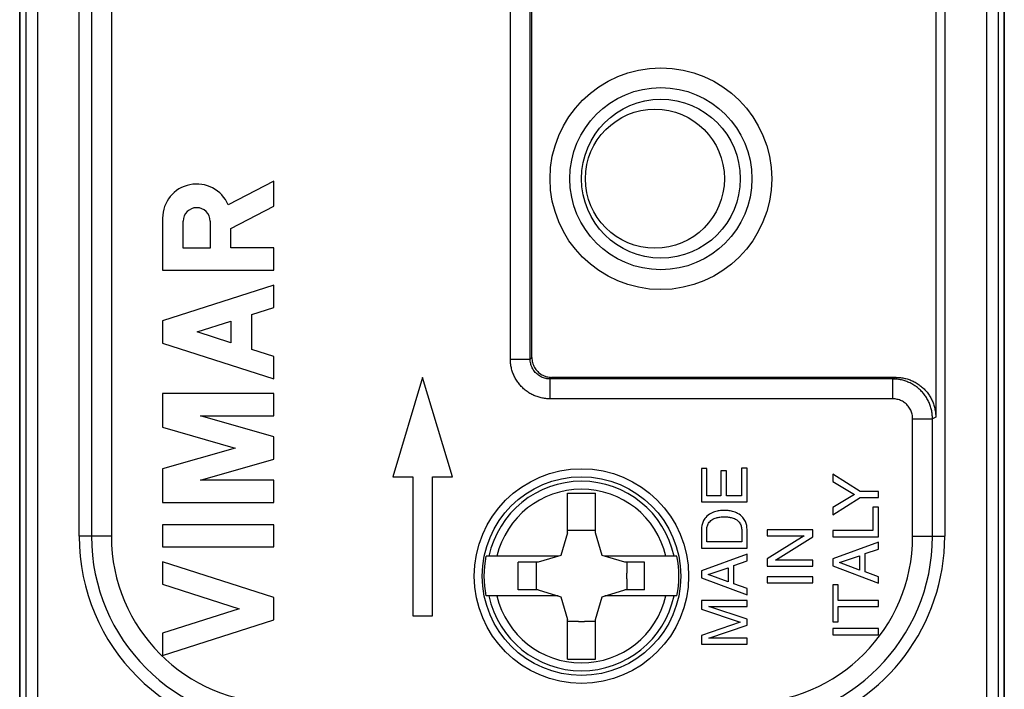
# Model space of a CAD drawing. Extents: x -19.5 to 5.3, y -17.6 to 33.4.
# Drawn here: x -19.5 to 5.3, y -9 to 7.9 of the extents above; entities that cross this region are included whole.
import ezdxf

# ---------------------------------------------------------------- set-up
doc = ezdxf.new("R2010")
doc.units = 0
doc.header["$LTSCALE"] = 16.335
doc.layers.get('0').update_dxf_attribs({"linetype": 'CONTINUOUS'})

msp = doc.modelspace()

# ---------------------------------------------------------------- linework, layer by layer
at = {"color": 7, "linetype": 'CONTINUOUS'}
for p, q in [((-19.47, 31.604), (-19.47, -15.896)), ((-19.464, -15.84), (-19.464, 31.549)), ((5.325, 31.549), (5.325, -15.84)), ((5.33, -15.896), (5.33, 31.604)), ((-17.97, -5.146), (-17.97, 20.854)), ((3.83, 20.854), (3.83, -5.146)), ((3.604, 17.854), (3.604, -2.145)), ((-6.57, -0.646), (-6.57, 16.354)), ((-13.07, 3.791), (-14.22, 3.194)), ((-13.07, 3.16), (-13.07, 3.791)), ((-14.152, 2.599), (-13.07, 3.16)), ((-15.87, 2.861), (-15.87, 1.55)), ((-15.352, 2.102), (-15.352, 2.783)), ((-14.67, 2.783), (-14.67, 2.102)), ((-14.152, 2.11), (-14.152, 2.599)), ((-14.67, 2.102), (-15.352, 2.102)), ((-13.07, 2.11), (-14.152, 2.11)), ((-13.07, 1.55), (-13.07, 2.11)), ((-15.87, 1.55), (-13.07, 1.55)), ((-13.07, 1.176), (-15.87, 0.277)), ((-13.07, 0.616), (-13.07, 1.176)), ((-13.62, 0.439), (-13.07, 0.616)), ((-15.87, 0.277), (-15.87, -0.283)), ((-14.998, -0.003), (-14.152, 0.269)), ((-14.152, 0.269), (-14.152, -0.274)), ((-13.62, -0.445), (-13.62, 0.439)), ((-14.152, -0.274), (-14.998, -0.003)), ((-15.87, -0.283), (-13.07, -1.182)), ((-13.07, -0.622), (-13.62, -0.445)), ((-13.07, -1.182), (-13.07, -0.622)), ((-9.32, -1.146), (-10.07, -3.646)), ((-8.57, -3.646), (-9.32, -1.146)), ((2.604, -1.146), (-6.07, -1.146)), ((-13.07, -1.555), (-15.87, -1.555)), ((-15.87, -1.555), (-15.87, -2.402)), ((-13.07, -2.115), (-13.07, -1.555)), ((-13.07, -2.645), (-14.916, -2.115)), ((-14.916, -2.115), (-13.07, -2.115)), ((-15.87, -2.402), (-14.046, -2.925)), ((-13.07, -3.205), (-13.07, -2.645)), ((-14.046, -2.925), (-15.87, -3.448)), ((-14.916, -3.734), (-13.07, -3.205)), ((-15.87, -3.448), (-15.87, -4.294)), ((-2.161, -3.442), (-2.298, -3.442)), ((-2.298, -3.442), (-2.298, -4.28)), ((-2.161, -4.125), (-2.161, -3.442)), ((-1.149, -3.431), (-1.286, -3.431)), ((-1.286, -3.431), (-1.286, -4.125)), ((-1.149, -4.28), (-1.149, -3.431)), ((-10.07, -3.646), (-9.57, -3.646)), ((-9.57, -3.646), (-9.57, -7.146)), ((-9.07, -3.646), (-8.57, -3.646)), ((-9.07, -7.146), (-9.07, -3.646)), ((-1.67, -3.495), (-1.808, -3.495)), ((-1.808, -3.495), (-1.808, -4.125)), ((-1.67, -4.125), (-1.67, -3.495)), ((1.696, -4.014), (1.009, -3.58)), ((1.009, -3.58), (1.009, -3.763)), ((-13.07, -3.734), (-14.916, -3.734)), ((-13.07, -4.294), (-13.07, -3.734)), ((1.009, -3.763), (1.561, -4.093)), ((-5.67, -4.056), (-4.97, -4.056)), ((-5.67, -5.055), (-5.67, -4.056)), ((-4.97, -5.055), (-4.97, -4.056)), ((-1.808, -4.125), (-2.161, -4.125)), ((-1.286, -4.125), (-1.67, -4.125)), ((1.561, -4.093), (1.009, -4.423)), ((1.009, -4.604), (1.696, -4.169)), ((2.159, -4.014), (1.696, -4.014)), ((1.696, -4.169), (2.159, -4.169)), ((2.159, -4.169), (2.159, -4.014)), ((-15.87, -4.294), (-13.07, -4.294)), ((-2.298, -4.28), (-1.149, -4.28)), ((1.009, -4.423), (1.009, -4.604)), ((2.159, -4.416), (2.021, -4.416)), ((2.021, -4.416), (2.021, -4.999)), ((2.159, -5.155), (2.159, -4.416)), ((-13.07, -4.854), (-15.87, -4.854)), ((-15.87, -4.854), (-15.87, -5.414)), ((-13.07, -5.414), (-13.07, -4.854)), ((-5.67, -5.055), (-5.839, -5.626)), ((-5.392, -5.003), (-5.67, -5.003)), ((-4.97, -5.003), (-5.247, -5.003)), ((-4.8, -5.626), (-4.97, -5.055)), ((-2.298, -4.978), (-2.298, -5.445)), ((-2.165, -5.289), (-2.165, -4.999)), ((-1.282, -4.999), (-1.282, -5.289)), ((-1.149, -5.445), (-1.149, -4.978)), ((0.505, -4.984), (-0.644, -4.984)), ((-0.644, -4.984), (-0.644, -5.134)), ((-0.644, -5.134), (0.289, -5.134)), ((0.289, -5.134), (-0.644, -5.713)), ((-0.429, -5.746), (0.505, -5.159)), ((0.505, -5.159), (0.505, -4.984)), ((2.021, -4.999), (1.009, -4.999)), ((1.009, -4.999), (1.009, -5.155)), ((1.009, -5.155), (2.159, -5.155)), ((-15.87, -5.414), (-13.07, -5.414)), ((-2.298, -5.445), (-1.149, -5.445)), ((-1.282, -5.289), (-2.165, -5.289)), ((2.159, -5.297), (1.009, -5.714)), ((2.159, -5.467), (2.159, -5.297)), ((-5.906, -5.646), (-7.724, -5.646)), ((-5.839, -5.626), (-6.41, -5.796)), ((-4.229, -5.796), (-4.8, -5.626)), ((-2.915, -5.646), (-4.734, -5.646)), ((-1.149, -5.595), (-2.298, -6.012)), ((-1.149, -5.765), (-1.149, -5.595)), ((1.176, -5.808), (1.687, -5.637)), ((1.687, -5.637), (1.687, -5.994)), ((1.824, -5.581), (2.159, -5.467)), ((1.824, -6.042), (1.824, -5.581)), ((-13.07, -6.687), (-15.87, -5.787)), ((-15.87, -5.787), (-15.87, -6.348)), ((-6.41, -5.796), (-6.911, -5.796)), ((-6.911, -6.496), (-6.911, -5.796)), ((-6.462, -5.796), (-6.462, -6.073)), ((-3.728, -5.796), (-4.229, -5.796)), ((-4.177, -5.796), (-4.177, -6.073)), ((-3.728, -6.496), (-3.728, -5.796)), ((-2.132, -6.106), (-1.621, -5.935)), ((-1.621, -5.935), (-1.621, -6.292)), ((-1.483, -5.879), (-1.149, -5.765)), ((-1.483, -6.34), (-1.483, -5.879)), ((-0.644, -5.713), (-0.644, -5.897)), ((-0.644, -5.897), (0.505, -5.897)), ((0.505, -5.746), (-0.429, -5.746)), ((0.505, -5.897), (0.505, -5.746)), ((1.009, -5.714), (1.009, -5.89)), ((1.009, -5.89), (2.159, -6.322)), ((1.687, -5.994), (1.176, -5.808)), ((-2.298, -6.012), (-2.298, -6.188)), ((-2.298, -6.188), (-1.149, -6.62)), ((-1.621, -6.292), (-2.132, -6.106)), ((0.505, -6.163), (-0.644, -6.163)), ((-0.644, -6.163), (-0.644, -6.318)), ((0.505, -6.318), (0.505, -6.163)), ((2.159, -6.162), (1.824, -6.042)), ((2.159, -6.322), (2.159, -6.162)), ((-15.87, -6.348), (-13.942, -6.967)), ((-6.462, -6.218), (-6.462, -6.496)), ((-4.177, -6.218), (-4.177, -6.496)), ((-1.149, -6.46), (-1.483, -6.34)), ((-0.644, -6.318), (0.505, -6.318)), ((1.146, -6.367), (1.009, -6.367)), ((1.009, -6.367), (1.009, -7.301)), ((1.146, -6.757), (1.146, -6.367)), ((-13.07, -7.247), (-13.07, -6.687)), ((-5.906, -6.646), (-7.724, -6.646)), ((-6.41, -6.496), (-6.911, -6.496)), ((-6.41, -6.496), (-5.839, -6.665)), ((-5.839, -6.665), (-5.67, -7.236)), ((-4.97, -7.236), (-4.8, -6.665)), ((-4.8, -6.665), (-4.229, -6.496)), ((-2.915, -6.646), (-4.734, -6.646)), ((-3.728, -6.496), (-4.229, -6.496)), ((-1.149, -6.62), (-1.149, -6.46)), ((-1.149, -6.758), (-2.298, -6.758)), ((-2.298, -6.758), (-2.298, -6.979)), ((-2.114, -6.909), (-1.149, -6.909)), ((-1.149, -7.232), (-2.114, -6.909)), ((-1.149, -6.909), (-1.149, -6.758)), ((2.159, -6.757), (1.146, -6.757)), ((1.146, -6.912), (2.159, -6.912)), ((1.146, -7.301), (1.146, -6.912)), ((2.159, -6.912), (2.159, -6.757)), ((-13.942, -6.967), (-15.87, -7.586)), ((-9.57, -7.146), (-9.07, -7.146)), ((-2.298, -6.979), (-1.321, -7.308)), ((-15.87, -8.146), (-13.07, -7.247)), ((-5.67, -8.236), (-5.67, -7.236)), ((-5.392, -7.288), (-5.67, -7.288)), ((-4.97, -7.288), (-5.247, -7.288)), ((-4.97, -8.236), (-4.97, -7.236)), ((-1.321, -7.308), (-2.298, -7.638)), ((-2.112, -7.71), (-1.149, -7.386)), ((-1.149, -7.386), (-1.149, -7.232)), ((1.009, -7.301), (1.146, -7.301)), ((-15.87, -7.586), (-15.87, -8.146)), ((-2.298, -7.638), (-2.298, -7.86)), ((2.159, -7.468), (1.009, -7.468)), ((1.009, -7.468), (1.009, -7.623)), ((1.009, -7.623), (2.159, -7.623)), ((2.159, -7.623), (2.159, -7.468)), ((-2.298, -7.86), (-1.149, -7.86)), ((-1.149, -7.71), (-2.112, -7.71)), ((-1.149, -7.86), (-1.149, -7.71)), ((-5.67, -8.236), (-4.97, -8.236))]:
    msp.add_line(p, q, dxfattribs=at)
at = {"color": 9, "linetype": 'CONTINUOUS'}
for p, q in [((-19.318, 30.715), (-19.318, -15.006)), ((-19.018, 30.715), (-19.018, -15.006)), ((4.879, 30.715), (4.879, -15.006)), ((5.179, 30.715), (5.179, -15.006)), ((-17.66, 20.854), (-17.66, -5.146)), ((-17.161, 20.854), (-17.161, -5.146)), ((-7.111, -0.687), (-7.111, 16.395)), ((-6.611, -0.687), (-6.611, 16.395)), ((-7.111, -0.687), (-6.611, -0.687)), ((-6.57, -0.646), (-6.611, -0.687)), ((-6.07, -1.146), (-6.111, -1.187)), ((2.521, -1.187), (-6.111, -1.187)), ((-6.111, -1.687), (-6.111, -1.187)), ((2.604, -1.146), (2.521, -1.187)), ((2.521, -1.687), (2.521, -1.187)), ((2.521, -1.687), (-6.111, -1.687)), ((3.021, -2.187), (3.521, -2.187)), ((3.021, -5.146), (3.021, -2.187)), ((3.604, -2.145), (3.521, -2.187)), ((3.521, -5.146), (3.521, -2.187)), ((-17.161, -5.146), (-17.97, -5.146)), ((3.021, -5.146), (3.83, -5.146))]:
    msp.add_line(p, q, dxfattribs=at)
for centre, radius in [((-3.32, 3.854), 2.791), ((-3.32, 3.854), 2.293), ((-3.47, 3.854), 1.75)]:
    msp.add_circle(centre, radius, dxfattribs=at)
at = {"color": 7, "linetype": 'CONTINUOUS'}
for centre, radius in [((-3.32, 3.854), 2), ((-5.32, -6.146), 2.7), ((-5.32, -6.146), 2.5)]:
    msp.add_circle(centre, radius, dxfattribs=at)
for centre, radius, start, end in [((-15.011, 2.861), 0.859, 22.8428, 179.9975), ((-15.011, 2.783), 0.341, 0.0041, 180), ((-12.97, -5.146), 5, 180, 270), ((-5.32, -6.146), 1.145, 86.3638, 93.6362), ((-1.17, -5.146), 5, 286.2602, 360), ((-5.32, -6.146), 2.456, 168.2547, 191.7453), ((-5.32, -6.146), 2.456, 348.2547, 11.7453), ((-5.32, -6.146), 1.145, 176.3638, 183.6362), ((-5.32, -6.146), 1.145, 356.3638, 3.6362), ((-5.32, -6.146), 1.145, 266.3638, 273.6362)]:
    msp.add_arc(centre, radius, start, end, dxfattribs=at)
at = {"color": 9, "linetype": 'CONTINUOUS'}
for centre, radius, start, end in [((-5.32, -6.146), 2.385, 12.1028, 167.8972), ((-5.32, -6.146), 2.186, 13.2255, 166.7745), ((-12.97, -5.146), 4.691, 180, 270), ((-12.97, -5.146), 4.191, 180, 270), ((-1.17, -5.146), 4.691, 270, 360), ((-1.17, -5.146), 4.191, 270, 360), ((-5.32, -6.146), 2.385, 192.1028, 347.8972), ((-5.32, -6.146), 2.186, 193.2255, 346.7745)]:
    msp.add_arc(centre, radius, start, end, dxfattribs=at)
for points, knots in [([(-6.111, -1.687), (-6.147, -1.687), (-6.222, -1.683), (-6.332, -1.664), (-6.44, -1.633), (-6.545, -1.59), (-6.644, -1.535), (-6.735, -1.47), (-6.819, -1.395), (-6.894, -1.311), (-6.959, -1.219), (-7.014, -1.121), (-7.057, -1.016), (-7.088, -0.908), (-7.106, -0.798), (-7.111, -0.723), (-7.111, -0.687)], [0, 0, 0, 0, 0.070433, 0.1417, 0.213437, 0.285328, 0.357093, 0.428636, 0.500071, 0.571514, 0.64308, 0.714872, 0.786769, 0.85847, 0.929668, 1, 1, 1, 1]), ([(-6.111, -1.187), (-6.129, -1.187), (-6.166, -1.185), (-6.221, -1.175), (-6.276, -1.16), (-6.328, -1.138), (-6.377, -1.111), (-6.423, -1.078), (-6.465, -1.041), (-6.502, -0.999), (-6.535, -0.953), (-6.562, -0.904), (-6.584, -0.851), (-6.599, -0.797), (-6.609, -0.742), (-6.611, -0.705), (-6.611, -0.687)], [0, 0, 0, 0, 0.070503, 0.141767, 0.213497, 0.28538, 0.357134, 0.428663, 0.500083, 0.571509, 0.643057, 0.714833, 0.786717, 0.858409, 0.9296, 1, 1, 1, 1]), ([(3.521, -2.187), (3.521, -2.149), (3.517, -2.074), (3.498, -1.964), (3.467, -1.856), (3.424, -1.752), (3.37, -1.653), (3.305, -1.562), (3.23, -1.478), (3.146, -1.403), (3.055, -1.338), (2.956, -1.284), (2.852, -1.241), (2.744, -1.21), (2.634, -1.191), (2.559, -1.187), (2.521, -1.187)], [0, 0, 0, 0, 0.07143, 0.142856, 0.214284, 0.285711, 0.357139, 0.428567, 0.499995, 0.571423, 0.642852, 0.71428, 0.785709, 0.85714, 0.928568, 1, 1, 1, 1]), ([(3.021, -2.187), (3.021, -2.168), (3.019, -2.13), (3.01, -2.075), (2.994, -2.021), (2.973, -1.969), (2.946, -1.92), (2.913, -1.874), (2.876, -1.832), (2.834, -1.795), (2.788, -1.762), (2.739, -1.735), (2.687, -1.714), (2.633, -1.698), (2.578, -1.689), (2.54, -1.687), (2.521, -1.687)], [0, 0, 0, 0, 0.071387, 0.142819, 0.214252, 0.285684, 0.357117, 0.428551, 0.499986, 0.571421, 0.642857, 0.714295, 0.785733, 0.857175, 0.928615, 1, 1, 1, 1])]:
    msp.add_open_spline(points, degree=3, knots=knots, dxfattribs=at)
at = {"color": 7, "linetype": 'CONTINUOUS'}
for points, knots in [([(-6.57, -0.646), (-6.57, -0.667), (-6.567, -0.711), (-6.554, -0.775), (-6.533, -0.837), (-6.504, -0.896), (-6.467, -0.951), (-6.424, -1), (-6.375, -1.044), (-6.32, -1.08), (-6.261, -1.109), (-6.199, -1.13), (-6.135, -1.143), (-6.091, -1.146), (-6.07, -1.146)], [0, 0, 0, 0, 0.082842, 0.166501, 0.250126, 0.333085, 0.416142, 0.499983, 0.583818, 0.666866, 0.749833, 0.833481, 0.917153, 1, 1, 1, 1]), ([(2.604, -1.146), (2.641, -1.146), (2.716, -1.15), (2.826, -1.169), (2.934, -1.2), (3.038, -1.243), (3.137, -1.297), (3.228, -1.362), (3.312, -1.437), (3.387, -1.521), (3.452, -1.612), (3.506, -1.711), (3.549, -1.815), (3.581, -1.923), (3.599, -2.033), (3.604, -2.108), (3.604, -2.145)], [0, 0, 0, 0, 0.071238, 0.142863, 0.214363, 0.285526, 0.357083, 0.428744, 0.500046, 0.571345, 0.642999, 0.714548, 0.785701, 0.857181, 0.928784, 1, 1, 1, 1]), ([(-1.723, -4.495), (-1.756, -4.495), (-1.826, -4.496), (-1.941, -4.518), (-2.071, -4.567), (-2.187, -4.655), (-2.277, -4.796), (-2.298, -4.91), (-2.298, -4.978)], [0, 0, 0, 0, 0.114611, 0.248984, 0.413407, 0.604836, 0.75592, 1, 1, 1, 1]), ([(-2.165, -4.999), (-2.165, -4.966), (-2.158, -4.902), (-2.119, -4.806), (-2.037, -4.725), (-1.934, -4.678), (-1.826, -4.659), (-1.759, -4.655), (-1.723, -4.655)], [0, 0, 0, 0, 0.157302, 0.302196, 0.482931, 0.685881, 0.829403, 1, 1, 1, 1]), ([(-1.149, -4.978), (-1.149, -4.91), (-1.169, -4.796), (-1.259, -4.655), (-1.376, -4.567), (-1.506, -4.518), (-1.621, -4.496), (-1.691, -4.495), (-1.723, -4.495)], [0, 0, 0, 0, 0.244083, 0.395166, 0.586594, 0.751017, 0.885389, 1, 1, 1, 1]), ([(-1.723, -4.655), (-1.687, -4.655), (-1.621, -4.659), (-1.513, -4.678), (-1.41, -4.725), (-1.328, -4.806), (-1.289, -4.902), (-1.282, -4.966), (-1.282, -4.999)], [0, 0, 0, 0, 0.170596, 0.314118, 0.517067, 0.697802, 0.842695, 1, 1, 1, 1])]:
    msp.add_open_spline(points, degree=3, knots=knots, dxfattribs=at)

doc.saveas('drawing.dxf')
